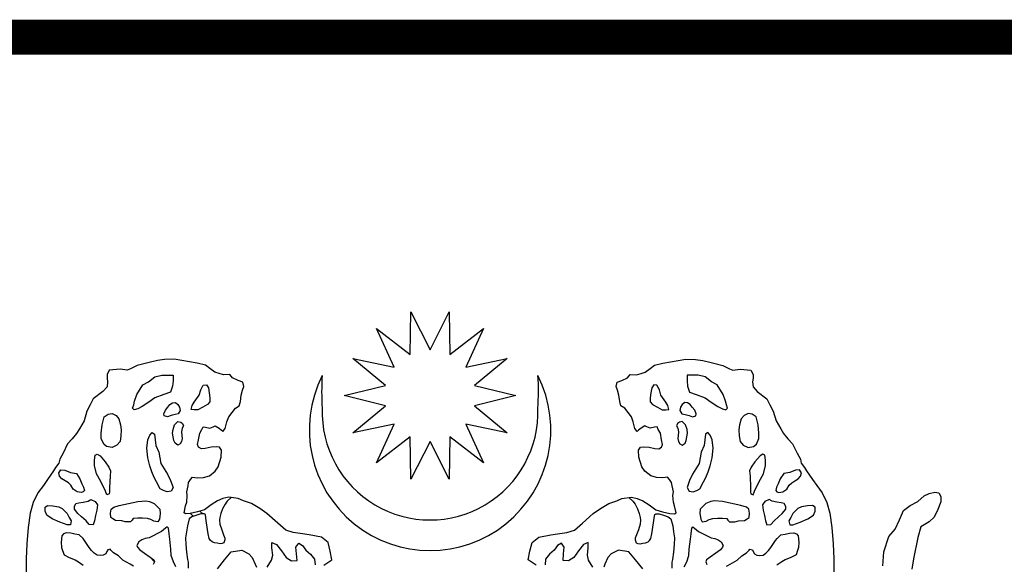
# Model space of a CAD drawing. Extents: x 4127930 to 6372559, y -1509893 to 98243.
# Drawn here: x 4277840 to 4283577, y -775872 to -772701 of the extents above; entities that cross this region are included whole.
import ezdxf

# ---------------------------------------------------------------- set-up
doc = ezdxf.new("R2010")
doc.units = 0
doc.header["$LTSCALE"] = 800
doc.header["$MEASUREMENT"] = 0
doc.layers.add('tblock', color=7, linetype='Continuous')
doc.layers.add('ttb', color=7, linetype='Continuous')

msp = doc.modelspace()

# ---------------------------------------------------------------- linework, layer by layer
at = {"layer": 'tblock', "color": 2}
for p, q in [((4278850.3, -775592.9), (4278834.2, -775576.6)), ((4278850.3, -775592.9), (4278834.2, -775576.6)), ((4278906.2, -775578.7), (4278890.1, -775562.9)), ((4278906.2, -775578.7), (4278890.1, -775562.9)), ((4278623.7, -775856), (4278599.4, -775831.7)), ((4278623.7, -775856), (4278599.4, -775831.7))]:
    msp.add_line(p, q, dxfattribs=at)
for points in [[(4280230.8, -775156.3, 0), (4280119.8, -775377.1, 0), (4280115.3, -775129.9, 0), (4279919.3, -775280.6, 0), (4280022.7, -775056.1, 0), (4279780.5, -775106.7, 0), (4279971.2, -774948.9, 0), (4279731.2, -774889.9, 0), (4279971.2, -774830.5, 0), (4279780.5, -774673, 0), (4280022.7, -774723.6, 0), (4279919.3, -774499.1, 0), (4280115.3, -774649.8, 0), (4280119.8, -774402.6, 0), (4280230.8, -774623.4, 0), (4280342.2, -774402.6, 0), (4280346.4, -774649.8, 0), (4280542.4, -774499.1, 0), (4280439.3, -774723.6, 0), (4280681.2, -774673, 0), (4280490.7, -774830.5, 0), (4280730.8, -774889.9, 0), (4280490.7, -774948.9, 0), (4280681.2, -775106.7, 0), (4280439.3, -775056.1, 0), (4280542.4, -775280.6, 0), (4280346.4, -775129.9, 0), (4280342.2, -775377.1, 0), (4280230.8, -775156.3, 0)], [(4278508.9, -774923.1, 0), (4278522.9, -774883.5, 0), (4278558, -774827.3, 0), (4278590.7, -774808.9, 0), (4278628.1, -774780.6, 0), (4278667.7, -774771.4, 0), (4278733.1, -774771.4, 0), (4278733.1, -774804.1, 0), (4278730.8, -774834.5, 0), (4278719.2, -774869.5, 0), (4278679.3, -774883.5, 0), (4278628.1, -774902.3, 0), (4278593.1, -774927.8, 0), (4278553.2, -774953.7, 0), (4278527.6, -774967.7, 0), (4278506.5, -774972.2, 0), (4278497.3, -774962.9, 0), (4278504.2, -774944.2, 0), (4278508.9, -774923.1, 0)], [(4281952.8, -774923.1, 0), (4281938.8, -774883.5, 0), (4281903.7, -774827.3, 0), (4281871, -774808.9, 0), (4281833.8, -774780.6, 0), (4281794, -774771.4, 0), (4281728.5, -774771.4, 0), (4281728.5, -774804.1, 0), (4281730.9, -774834.5, 0), (4281742.5, -774869.5, 0), (4281782.4, -774883.5, 0), (4281833.8, -774902.3, 0), (4281868.9, -774927.8, 0), (4281908.5, -774953.7, 0), (4281934.3, -774967.7, 0), (4281955.2, -774972.2, 0), (4281964.7, -774962.9, 0), (4281957.5, -774944.2, 0), (4281952.8, -774923.1, 0)], [(4278857.1, -774927.8, 0), (4278885.1, -774888.3, 0), (4278894.6, -774855.6, 0), (4278908.6, -774829.7, 0), (4278927.3, -774827.3, 0), (4278938.9, -774843.7, 0), (4278943.7, -774874, 0), (4278948.2, -774902.3, 0), (4278948.2, -774925.5, 0), (4278934.2, -774941.8, 0), (4278906.2, -774958.2, 0), (4278878.2, -774972.2, 0), (4278857.1, -774972.2, 0), (4278838.4, -774970.1, 0), (4278845.5, -774946.6, 0), (4278857.1, -774927.8, 0)], [(4281604.5, -774927.8, 0), (4281576.6, -774888.3, 0), (4281567.1, -774855.6, 0), (4281553.1, -774829.7, 0), (4281534.4, -774827.3, 0), (4281522.8, -774843.7, 0), (4281518, -774874, 0), (4281513.5, -774902.3, 0), (4281513.5, -774925.5, 0), (4281527.5, -774941.8, 0), (4281555.5, -774958.2, 0), (4281583.4, -774972.2, 0), (4281604.5, -774972.2, 0), (4281623.3, -774970.1, 0), (4281616.1, -774946.6, 0), (4281604.5, -774927.8, 0)], [(4278702.8, -774958.2, 0), (4278714.4, -774941.8, 0), (4278730.8, -774932.6, 0), (4278747.4, -774930.2, 0), (4278761.4, -774941.8, 0), (4278770.6, -774958.2, 0), (4278775.4, -774976.9, 0), (4278763.7, -774995.6, 0), (4278745, -775000.4, 0), (4278721.5, -775004.9, 0), (4278700.4, -775014.4, 0), (4278681.7, -775007.3, 0), (4278679.3, -774995.6, 0), (4278688.8, -774974.5, 0), (4278702.8, -774958.2, 0)], [(4281758.9, -774958.2, 0), (4281747.3, -774941.8, 0), (4281730.9, -774932.6, 0), (4281714.6, -774930.2, 0), (4281700.6, -774941.8, 0), (4281691.1, -774958.2, 0), (4281686.3, -774976.9, 0), (4281698.2, -774995.6, 0), (4281716.9, -775000.4, 0), (4281740.1, -775004.9, 0), (4281761.2, -775014.4, 0), (4281780, -775007.3, 0), (4281782.4, -774995.6, 0), (4281772.9, -774974.5, 0), (4281758.9, -774958.2, 0)], [(4278314.7, -775107.8, 0), (4278319.5, -775061.1, 0), (4278331.1, -775014.4, 0), (4278354.6, -774998, 0), (4278378, -774993.3, 0), (4278401.3, -775004.9, 0), (4278417.6, -775026, 0), (4278427.1, -775061.1, 0), (4278431.6, -775089, 0), (4278429.2, -775124.1, 0), (4278424.7, -775156.8, 0), (4278406, -775177.9, 0), (4278378, -775191.9, 0), (4278345.3, -775187.2, 0), (4278329, -775173.2, 0), (4278314.7, -775140.5, 0), (4278314.7, -775107.8, 0)], [(4282147, -775107.8, 0), (4282142.2, -775061.1, 0), (4282130.6, -775014.4, 0), (4282107.1, -774998, 0), (4282083.9, -774993.3, 0), (4282060.4, -775004.9, 0), (4282044.1, -775026, 0), (4282034.8, -775061.1, 0), (4282030.1, -775089, 0), (4282032.5, -775124.1, 0), (4282037.2, -775156.8, 0), (4282055.7, -775177.9, 0), (4282083.9, -775191.9, 0), (4282116.6, -775187.2, 0), (4282133, -775173.2, 0), (4282147, -775140.5, 0), (4282147, -775107.8, 0)], [(4278737.9, -775152.1, 0), (4278730.8, -775107.8, 0), (4278733.1, -775086.7, 0), (4278742.6, -775061.1, 0), (4278761.4, -775040, 0), (4278777.7, -775044.7, 0), (4278789.3, -775051.6, 0), (4278794.1, -775065.6, 0), (4278787, -775079.8, 0), (4278782.2, -775100.6, 0), (4278784.6, -775121.8, 0), (4278787, -775140.5, 0), (4278782.2, -775156.8, 0), (4278775.4, -775170.8, 0), (4278761.4, -775177.9, 0), (4278745, -775166.1, 0), (4278737.9, -775152.1, 0)], [(4281723.8, -775152.1, 0), (4281730.9, -775107.8, 0), (4281728.5, -775086.7, 0), (4281719, -775061.1, 0), (4281700.6, -775040, 0), (4281684.2, -775044.7, 0), (4281672.3, -775051.6, 0), (4281667.9, -775065.6, 0), (4281674.7, -775079.8, 0), (4281679.5, -775100.6, 0), (4281677.1, -775121.8, 0), (4281674.7, -775140.5, 0), (4281679.5, -775156.8, 0), (4281686.3, -775170.8, 0), (4281700.6, -775177.9, 0), (4281716.9, -775166.1, 0), (4281723.8, -775152.1, 0)], [(4278597.5, -775299.3, 0), (4278585.9, -775252.6, 0), (4278581.2, -775196.4, 0), (4278585.9, -775147.3, 0), (4278597.5, -775119.4, 0), (4278611.8, -775105.4, 0), (4278625.8, -775114.6, 0), (4278632.6, -775180.1, 0), (4278651.4, -775219.9, 0), (4278663, -775285.3, 0), (4278700.4, -775348.4, 0), (4278719.2, -775383.5, 0), (4278733.1, -775425.4, 0), (4278721.5, -775446.5, 0), (4278698.1, -775451, 0), (4278677.2, -775441.8, 0), (4278658.5, -775432.5, 0), (4278637.4, -775392.7, 0), (4278623.4, -775367.1, 0), (4278609.4, -775334.4, 0), (4278597.5, -775299.3, 0)], [(4281864.1, -775299.3, 0), (4281875.7, -775252.6, 0), (4281880.5, -775196.4, 0), (4281875.7, -775147.3, 0), (4281864.1, -775119.4, 0), (4281850.2, -775105.4, 0), (4281836.2, -775114.6, 0), (4281829, -775180.1, 0), (4281810.3, -775219.9, 0), (4281798.7, -775285.3, 0), (4281761.2, -775348.4, 0), (4281742.5, -775383.5, 0), (4281728.5, -775425.4, 0), (4281740.1, -775446.5, 0), (4281763.6, -775451, 0), (4281784.7, -775441.8, 0), (4281803.5, -775432.5, 0), (4281824.3, -775392.7, 0), (4281838.3, -775367.1, 0), (4281852.5, -775334.4, 0), (4281864.1, -775299.3, 0)], [(4278340.6, -775446.5, 0), (4278312.6, -775390.3, 0), (4278286.8, -775346, 0), (4278275.2, -775296.9, 0), (4278275.2, -775266.6, 0), (4278279.9, -775236.2, 0), (4278291.5, -775231.5, 0), (4278307.9, -775241, 0), (4278338.2, -775275.8, 0), (4278359.3, -775306.2, 0), (4278368.5, -775327.3, 0), (4278366.2, -775360, 0), (4278363.8, -775425.4, 0), (4278363.8, -775451, 0), (4278361.7, -775462.9, 0), (4278347.4, -775467.4, 0), (4278340.6, -775446.5, 0)], [(4282121.1, -775446.5, 0), (4282149.3, -775390.3, 0), (4282174.9, -775346, 0), (4282186.5, -775296.9, 0), (4282186.5, -775266.6, 0), (4282182, -775236.2, 0), (4282170.2, -775231.5, 0), (4282153.8, -775241, 0), (4282123.5, -775275.8, 0), (4282102.6, -775306.2, 0), (4282093.1, -775327.3, 0), (4282095.5, -775360, 0), (4282097.9, -775425.4, 0), (4282097.9, -775451, 0), (4282100.3, -775462.9, 0), (4282114.2, -775467.4, 0), (4282121.1, -775446.5, 0)], [(4278174.6, -775451, 0), (4278151.2, -775434.6, 0), (4278137.2, -775411.4, 0), (4278123.2, -775397.4, 0), (4278104.5, -775385.8, 0), (4278085.7, -775374, 0), (4278071.8, -775360, 0), (4278067, -775338.9, 0), (4278078.9, -775322.5, 0), (4278102.1, -775324.9, 0), (4278134.8, -775336.8, 0), (4278169.9, -775343.6, 0), (4278191, -775374, 0), (4278202.6, -775404.3, 0), (4278212.1, -775423, 0), (4278216.6, -775441.8, 0), (4278209.7, -775451, 0), (4278197.9, -775453.4, 0), (4278174.6, -775451, 0)], [(4282287.3, -775451, 0), (4282310.5, -775434.6, 0), (4282324.5, -775411.4, 0), (4282338.5, -775397.4, 0), (4282357.2, -775385.8, 0), (4282375.9, -775374, 0), (4282389.9, -775360, 0), (4282394.7, -775338.9, 0), (4282383.1, -775322.5, 0), (4282359.6, -775324.9, 0), (4282326.9, -775336.8, 0), (4282291.8, -775343.6, 0), (4282270.7, -775374, 0), (4282259.1, -775404.3, 0), (4282249.8, -775423, 0), (4282245.1, -775441.8, 0), (4282252.2, -775451, 0), (4282263.8, -775453.4, 0), (4282287.3, -775451, 0)], [(4278088.1, -775546.8, 0), (4278116.1, -775577.4, 0), (4278127.9, -775600.6, 0), (4278139.6, -775619.3, 0), (4278134.8, -775642.5, 0), (4278116.1, -775642.5, 0), (4278074.1, -775626.2, 0), (4278029.8, -775607.7, 0), (4277997.1, -775586.6, 0), (4277987.6, -775563.1, 0), (4277987.6, -775539.9, 0), (4278001.6, -775530.4, 0), (4278031.9, -775532.8, 0), (4278067, -775537.5, 0), (4278088.1, -775546.8, 0)], [(4278088.1, -775546.8, 0), (4278116.1, -775577.4, 0), (4278127.9, -775600.6, 0), (4278139.6, -775619.3, 0), (4278134.8, -775642.5, 0), (4278116.1, -775642.5, 0), (4278074.1, -775626.2, 0), (4278029.8, -775607.7, 0), (4277997.1, -775586.6, 0), (4277987.6, -775563.1, 0), (4277987.6, -775539.9, 0), (4278001.6, -775530.4, 0), (4278031.9, -775532.8, 0), (4278067, -775537.5, 0), (4278088.1, -775546.8, 0)], [(4278209.7, -775509.6, 0), (4278237.7, -775504.8, 0), (4278254.1, -775495.6, 0), (4278279.9, -775507.2, 0), (4278293.9, -775525.9, 0), (4278289.1, -775556.3, 0), (4278282, -775589, 0), (4278275.2, -775619.3, 0), (4278268, -775642.5, 0), (4278244.8, -775640.4, 0), (4278226.1, -775619.3, 0), (4278200.2, -775595.8, 0), (4278179.1, -775577.4, 0), (4278158.3, -775551.5, 0), (4278158.3, -775535.2, 0), (4278167.5, -775518.8, 0), (4278183.9, -775514, 0), (4278209.7, -775509.6, 0)], [(4278420, -775530.4, 0), (4278527.6, -775507.2, 0), (4278574.3, -775502.4, 0), (4278595.4, -775507.2, 0), (4278623.4, -775518.8, 0), (4278656.1, -775551.5, 0), (4278658.5, -775577.4, 0), (4278653.7, -775610.1, 0), (4278644.5, -775624.1, 0), (4278621, -775621.7, 0), (4278604.7, -775612.2, 0), (4278583.6, -775605.3, 0), (4278555.6, -775603, 0), (4278527.6, -775603, 0), (4278501.8, -775605.3, 0), (4278494.9, -775614.6, 0), (4278485.4, -775624.1, 0), (4278455.1, -775624.1, 0), (4278434, -775619.3, 0), (4278398.9, -775616.9, 0), (4278382.5, -775607.7, 0), (4278370.9, -775600.6, 0), (4278368.5, -775575, 0), (4278373.3, -775551.5, 0), (4278387.3, -775539.9, 0), (4278420, -775530.4, 0)], [(4282041.7, -775530.4, 0), (4281934.3, -775507.2, 0), (4281887.4, -775502.4, 0), (4281866.5, -775507.2, 0), (4281838.3, -775518.8, 0), (4281805.6, -775551.5, 0), (4281803.5, -775577.4, 0), (4281807.9, -775610.1, 0), (4281817.4, -775624.1, 0), (4281840.7, -775621.7, 0), (4281857, -775612.2, 0), (4281878.1, -775605.3, 0), (4281906.1, -775603, 0), (4281934.3, -775603, 0), (4281959.9, -775605.3, 0), (4281967, -775614.6, 0), (4281976.3, -775624.1, 0), (4282006.6, -775624.1, 0), (4282027.7, -775619.3, 0), (4282062.8, -775616.9, 0), (4282079.1, -775607.7, 0), (4282090.8, -775600.6, 0), (4282093.1, -775575, 0), (4282088.4, -775551.5, 0), (4282074.4, -775539.9, 0), (4282041.7, -775530.4, 0)], [(4282252.2, -775509.6, 0), (4282224, -775504.8, 0), (4282207.6, -775495.6, 0), (4282182, -775507.2, 0), (4282168.1, -775525.9, 0), (4282172.5, -775556.3, 0), (4282179.7, -775589, 0), (4282186.5, -775619.3, 0), (4282193.6, -775642.5, 0), (4282217.1, -775640.4, 0), (4282235.6, -775619.3, 0), (4282261.4, -775595.8, 0), (4282282.6, -775577.4, 0), (4282303.7, -775551.5, 0), (4282303.7, -775535.2, 0), (4282294.2, -775518.8, 0), (4282277.8, -775514, 0), (4282252.2, -775509.6, 0)], [(4282373.6, -775546.8, 0), (4282345.6, -775577.4, 0), (4282334, -775600.6, 0), (4282322.1, -775619.3, 0), (4282326.9, -775642.5, 0), (4282345.6, -775642.5, 0), (4282387.6, -775626.2, 0), (4282432.1, -775607.7, 0), (4282464.9, -775586.6, 0), (4282474.1, -775563.1, 0), (4282474.1, -775539.9, 0), (4282460.1, -775530.4, 0), (4282429.8, -775532.8, 0), (4282394.7, -775537.5, 0), (4282373.6, -775546.8, 0)]]:
    msp.add_polyline3d(points, close=True, dxfattribs=at)
for points in [[(4279612.2, -775877.1, 0), (4279658.6, -775845.4, 0), (4279648.9, -775796.6, 0), (4279636.5, -775745.2, 0), (4279597.4, -775713.5, 0), (4279526.7, -775701.4, 0), (4279487.7, -775694, 0), (4279433.8, -775686.6, 0), (4279389.8, -775674.4, 0), (4279343.4, -775632.8, 0), (4279279.8, -775576.8, 0), (4279238.4, -775547.6, 0), (4279189.6, -775518.3, 0), (4279143.1, -775503.5, 0), (4279113.6, -775488.7, 0), (4279057.4, -775481.6, 0), (4279023.3, -775488.7, 0), (4278991.4, -775503.5, 0), (4278954.8, -775525.4, 0), (4278915.7, -775554.7, 0), (4278876.7, -775567.1, 0), (4278832.6, -775576.8, 0), (4278806, -775579.2, 0), (4278797.3, -775572.4, 0), (4278805.7, -775532.8, 0), (4278813.1, -775510.9, 0), (4278815.5, -775471.8, 0), (4278813.1, -775449.7, 0), (4278820.5, -775415.6, 0), (4278822.8, -775396.1, 0), (4278835.2, -775379, 0), (4278847.4, -775364.2, 0), (4278874.3, -775369.2, 0), (4278911, -775366.8, 0), (4278945, -775357.1, 0), (4278979.3, -775330.2, 0), (4278996.4, -775305.6, 0), (4279013.6, -775249.4, 0), (4279016, -775208, 0), (4279003.8, -775190.9, 0), (4278989, -775188.5, 0), (4278954.8, -775190.9, 0), (4278920.7, -775198.3, 0), (4278898.6, -775200.6, 0), (4278881.7, -775190.9, 0), (4278876.7, -775173.7, 0), (4278881.7, -775147.1, 0), (4278888.8, -775107.8, 0), (4278901.2, -775088.2, 0), (4278908.3, -775071.4, 0), (4278923.1, -775073.7, 0), (4278947.6, -775078.7, 0), (4278967.2, -775071.4, 0), (4278979.3, -775066.3, 0), (4279001.2, -775078.7, 0), (4279016, -775090.9, 0), (4279023.3, -775098.3, 0), (4279037.9, -775081.1, 0), (4279047.6, -775042.1, 0), (4279057.4, -775012.8, 0), (4279096.7, -774963.7, 0), (4279118.6, -774949.2, 0), (4279126, -774924.7, 0), (4279130.7, -774888.3, 0), (4279138.1, -774858.7, 0), (4279145.5, -774836.8, 0), (4279140.5, -774812.6, 0), (4279113.6, -774802.8, 0), (4279079.5, -774785.6, 0), (4279064.8, -774766.1, 0), (4279028.1, -774768.5, 0), (4279001.2, -774761.1, 0), (4278976.9, -774753.7, 0), (4278947.6, -774731.8, 0), (4278923.1, -774712.3, 0), (4278874.3, -774700.2, 0), (4278739.7, -774678.3, 0), (4278683.5, -774680.6, 0), (4278642.1, -774685.4, 0), (4278593.3, -774697.8, 0), (4278524.7, -774714.7, 0), (4278485.7, -774734.2, 0), (4278466.2, -774741.6, 0), (4278424.7, -774736.8, 0), (4278361.2, -774741.6, 0), (4278349, -774766.1, 0), (4278349, -774788, 0), (4278351.4, -774809.9, 0), (4278349, -774839.2, 0), (4278324.5, -774866.1, 0), (4278268.3, -774907.8, 0), (4278251.2, -774944.2, 0), (4278231.6, -774980.9, 0), (4278214.5, -775037.1, 0), (4278187.6, -775083.5, 0), (4278170.4, -775110.4, 0), (4278146.2, -775142.1, 0), (4278119.2, -775171.3, 0), (4278092.3, -775225.2, 0), (4278072.8, -775259.2, 0), (4278067.8, -775283.7, 0), (4278048.3, -775308.3, 0), (4278036.1, -775327.8, 0), (4278001.8, -775379, 0), (4277977.6, -775413.3, 0), (4277945.6, -775457.1, 0), (4277918.7, -775513.3, 0), (4277901.6, -775574.2, 0), (4277889.5, -775657.3, 0), (4277882.1, -775752.5, 0), (4277877.3, -775840.4, 0), (4277877.3, -775921.1, 0)], [(4280849.5, -775877.1, 0), (4280803.1, -775845.4, 0), (4280812.8, -775796.6, 0), (4280825.2, -775745.2, 0), (4280864.3, -775713.5, 0), (4280935, -775701.4, 0), (4280974.3, -775694, 0), (4281027.8, -775686.6, 0), (4281071.9, -775674.4, 0), (4281118.3, -775632.8, 0), (4281181.9, -775576.8, 0), (4281223.6, -775547.6, 0), (4281272.4, -775518.3, 0), (4281318.8, -775503.5, 0), (4281348.1, -775488.7, 0), (4281404.3, -775481.6, 0), (4281438.3, -775488.7, 0), (4281470.3, -775503.5, 0), (4281506.9, -775525.4, 0), (4281546, -775554.7, 0), (4281585, -775567.1, 0), (4281629.1, -775576.8, 0), (4281656, -775579.2, 0), (4281664.4, -775572.4, 0), (4281656, -775532.8, 0), (4281648.6, -775510.9, 0), (4281646.2, -775471.8, 0), (4281648.6, -775449.7, 0), (4281641.2, -775415.6, 0), (4281638.8, -775396.1, 0), (4281626.7, -775379, 0), (4281614.3, -775364.2, 0), (4281587.7, -775369.2, 0), (4281551, -775366.8, 0), (4281516.7, -775357.1, 0), (4281482.4, -775330.2, 0), (4281465.2, -775305.6, 0), (4281448.4, -775249.4, 0), (4281445.7, -775208, 0), (4281458.1, -775190.9, 0), (4281472.6, -775188.5, 0), (4281506.9, -775190.9, 0), (4281541.2, -775198.3, 0), (4281563.1, -775200.6, 0), (4281580.3, -775190.9, 0), (4281585, -775173.7, 0), (4281580.3, -775147.1, 0), (4281572.9, -775107.8, 0), (4281560.7, -775088.2, 0), (4281553.4, -775071.4, 0), (4281538.6, -775073.7, 0), (4281514.3, -775078.7, 0), (4281494.8, -775071.4, 0), (4281482.4, -775066.3, 0), (4281460.5, -775078.7, 0), (4281445.7, -775090.9, 0), (4281438.3, -775098.3, 0), (4281423.8, -775081.1, 0), (4281414.1, -775042.1, 0), (4281404.3, -775012.8, 0), (4281365.3, -774963.7, 0), (4281343.1, -774949.2, 0), (4281336, -774924.7, 0), (4281331, -774888.3, 0), (4281323.6, -774858.7, 0), (4281316.2, -774836.8, 0), (4281321.2, -774812.6, 0), (4281348.1, -774802.8, 0), (4281382.4, -774785.6, 0), (4281396.9, -774766.1, 0), (4281433.6, -774768.5, 0), (4281460.5, -774761.1, 0), (4281484.8, -774753.7, 0), (4281514.3, -774731.8, 0), (4281538.6, -774712.3, 0), (4281587.7, -774700.2, 0), (4281721.9, -774678.3, 0), (4281778.1, -774680.6, 0), (4281819.6, -774685.4, 0), (4281868.6, -774697.8, 0), (4281937, -774714.7, 0), (4281976, -774734.2, 0), (4281995.5, -774741.6, 0), (4282037.2, -774736.8, 0), (4282100.5, -774741.6, 0), (4282112.9, -774766.1, 0), (4282112.9, -774788, 0), (4282110.5, -774809.9, 0), (4282112.9, -774839.2, 0), (4282137.2, -774866.1, 0), (4282193.4, -774907.8, 0), (4282210.5, -774944.2, 0), (4282230.1, -774980.9, 0), (4282247.2, -775037.1, 0), (4282274.1, -775083.5, 0), (4282291.3, -775110.4, 0), (4282315.8, -775142.1, 0), (4282342.4, -775171.3, 0), (4282369.3, -775225.2, 0), (4282388.9, -775259.2, 0), (4282393.9, -775283.7, 0), (4282413.4, -775308.3, 0), (4282425.5, -775327.8, 0), (4282459.8, -775379, 0), (4282484.4, -775413.3, 0), (4282516, -775457.1, 0), (4282542.9, -775513.3, 0), (4282560.1, -775574.2, 0), (4282572.2, -775657.3, 0), (4282579.6, -775752.5, 0), (4282584.4, -775840.4, 0), (4282584.4, -775921.1, 0)], [(4279072.4, -775483.4, 0), (4279048.7, -775505.6, 0), (4279036.5, -775523, 0), (4279022, -775550.2, 0), (4279012.3, -775575.8, 0), (4279005.9, -775600.3, 0), (4279004.1, -775615.6, 0), (4279006.5, -775639.4, 0), (4279016.8, -775672.3, 0), (4279027.8, -775699.8, 0), (4279036, -775719.3, 0), (4279035.5, -775730.1, 0), (4279029.7, -775746.7, 0), (4279019.4, -775752, 0), (4279007.3, -775753.3, 0), (4278991.2, -775749.9, 0), (4278975.6, -775746.7, 0), (4278960.3, -775740.9, 0), (4278951.9, -775732.8, 0), (4278944.2, -775721.7, 0), (4278937.6, -775694.8, 0), (4278928.6, -775631.2, 0), (4278924.9, -775604, 0), (4278921.5, -775581.6, 0), (4278914.7, -775578.4, 0), (4278894.9, -775579.2, 0), (4278871.4, -775585.8, 0), (4278843.2, -775595.3, 0), (4278828.1, -775608.2, 0), (4278817, -775648.6, 0), (4278811.2, -775682.4, 0), (4278805.7, -775718, 0), (4278808.6, -775756.5, 0), (4278811.2, -775802.4, 0), (4278817.8, -775844.6, 0), (4278821.5, -775859.6, 0), (4278821.5, -775894.5, 0)], [(4281389.3, -775483.4, 0), (4281413, -775505.6, 0), (4281425.4, -775523, 0), (4281439.7, -775550.2, 0), (4281449.4, -775575.8, 0), (4281455.7, -775600.3, 0), (4281457.9, -775615.6, 0), (4281455.2, -775639.4, 0), (4281444.9, -775672.3, 0), (4281433.9, -775699.8, 0), (4281425.7, -775719.3, 0), (4281426.2, -775730.1, 0), (4281432, -775746.7, 0), (4281442.3, -775752, 0), (4281454.7, -775753.3, 0), (4281470.5, -775749.9, 0), (4281486.1, -775746.7, 0), (4281501.7, -775740.9, 0), (4281509.8, -775732.8, 0), (4281517.5, -775721.7, 0), (4281524.1, -775694.8, 0), (4281533, -775631.2, 0), (4281537, -775604, 0), (4281540.2, -775581.6, 0), (4281547.3, -775578.4, 0), (4281566.8, -775579.2, 0), (4281590.3, -775585.8, 0), (4281618.5, -775595.3, 0), (4281633.6, -775608.2, 0), (4281644.9, -775648.6, 0), (4281650.4, -775682.4, 0), (4281656, -775718, 0), (4281653.3, -775756.5, 0), (4281650.4, -775802.4, 0), (4281643.8, -775844.6, 0), (4281640.2, -775859.6, 0), (4281640.2, -775894.5, 0)], [(4282870.3, -775882.1, 0), (4282875.1, -775799, 0), (4282904.6, -775711.1, 0), (4282941.3, -775667.1, 0), (4282965.6, -775613.2, 0), (4282990.1, -775559.7, 0), (4283029.2, -775530.4, 0), (4283073.2, -775505.9, 0), (4283109.9, -775474.2, 0), (4283139.2, -775459.4, 0), (4283173.2, -775452.3, 0), (4283195.4, -775457.1, 0), (4283207.5, -775476.6, 0), (4283207.5, -775508.2, 0), (4283190.4, -775552.3, 0), (4283168.5, -775598.7, 0), (4283139.2, -775625.6, 0), (4283090.4, -775654.9, 0), (4283073.2, -775715.9, 0), (4283048.7, -775840.4, 0), (4283038.9, -775901.6, 0)], [(4278749.5, -775887.9, 0), (4278735.3, -775858.6, 0), (4278723.1, -775821.1, 0), (4278721.3, -775784.7, 0), (4278713.6, -775726.4, 0), (4278709.9, -775695.6, 0), (4278706.2, -775661.8, 0), (4278698.6, -775654.4, 0), (4278690.1, -775661.8, 0), (4278666.7, -775681.6, 0), (4278593.6, -775718, 0), (4278571.2, -775722.7, 0), (4278552.2, -775730.4, 0), (4278533.4, -775741.5, 0), (4278523.1, -775762, 0), (4278526.8, -775773.4, 0), (4278539.2, -775787.4, 0), (4278566.4, -775808.2, 0), (4278599.1, -775831.4, 0), (4278620.8, -775846.5, 0), (4278624.5, -775858.6, 0), (4278618.1, -775872.8, 0)], [(4281712.4, -775887.9, 0), (4281726.4, -775858.6, 0), (4281738.6, -775821.1, 0), (4281740.7, -775784.7, 0), (4281748.1, -775726.4, 0), (4281751.8, -775695.6, 0), (4281755.4, -775661.8, 0), (4281763.1, -775654.4, 0), (4281771.5, -775661.8, 0), (4281795, -775681.6, 0), (4281868.1, -775718, 0), (4281890.8, -775722.7, 0), (4281909.5, -775730.4, 0), (4281928.2, -775741.5, 0), (4281938.5, -775762, 0), (4281934.8, -775773.4, 0), (4281922.7, -775787.4, 0), (4281895.3, -775808.2, 0), (4281862.6, -775831.4, 0), (4281840.9, -775846.5, 0), (4281837.2, -775858.6, 0), (4281843.8, -775872.8, 0)], [(4278502.6, -775883.9, 0), (4278482.8, -775871.8, 0), (4278440.6, -775847.5, 0), (4278414.5, -775824, 0), (4278386.2, -775806.1, 0), (4278371.2, -775789.5, 0), (4278366.4, -775784.7, 0), (4278352.5, -775787.4, 0), (4278347.7, -775796.9, 0), (4278341.1, -775810.8, 0), (4278326.1, -775818.5, 0), (4278310.2, -775821.1, 0), (4278290.5, -775818.5, 0), (4278273.6, -775807.1, 0), (4278258.5, -775791.3, 0), (4278244.6, -775775.2, 0), (4278217.4, -775734.1, 0), (4278208.9, -775721.9, 0), (4278186.3, -775701.1, 0), (4278160.9, -775696.6, 0), (4278136.7, -775690.8, 0), (4278110.3, -775690, 0), (4278095.2, -775694.5, 0), (4278084.9, -775705.8, 0), (4278082, -775742.5, 0), (4278084.2, -775774.4, 0), (4278088.6, -775792.1, 0), (4278098.1, -775817.4, 0), (4278128.2, -775832.5, 0), (4278162, -775845.7, 0), (4278181.8, -775857.8, 0), (4278209.7, -775876.5, 0)], [(4281959.1, -775883.9, 0), (4281978.9, -775871.8, 0), (4282021.1, -775847.5, 0), (4282047.5, -775824, 0), (4282075.5, -775806.1, 0), (4282090.5, -775789.5, 0), (4282095.2, -775784.7, 0), (4282109.2, -775787.4, 0), (4282114, -775796.9, 0), (4282120.6, -775810.8, 0), (4282135.6, -775818.5, 0), (4282151.7, -775821.1, 0), (4282171.2, -775818.5, 0), (4282188.1, -775807.1, 0), (4282203.1, -775791.3, 0), (4282217.1, -775775.2, 0), (4282244.6, -775734.1, 0), (4282253, -775721.9, 0), (4282275.4, -775701.1, 0), (4282300.8, -775696.6, 0), (4282325.3, -775690.8, 0), (4282351.4, -775690, 0), (4282366.4, -775694.5, 0), (4282376.7, -775705.8, 0), (4282379.6, -775742.5, 0), (4282377.8, -775774.4, 0), (4282373, -775792.1, 0), (4282363.5, -775817.4, 0), (4282333.7, -775832.5, 0), (4282300, -775845.7, 0), (4282280.2, -775857.8, 0), (4282251.9, -775876.5, 0)], [(4279282.4, -775889.2, 0), (4279306.7, -775847.8, 0), (4279314.1, -775818.5, 0), (4279309.1, -775777.1, 0), (4279309.1, -775745.2, 0), (4279336, -775757.6, 0), (4279365.3, -775794, 0), (4279392.2, -775833.3, 0), (4279424.1, -775852.8, 0), (4279455.7, -775850.2, 0), (4279453.4, -775811.1, 0), (4279448.4, -775772.1, 0), (4279465.5, -775750.2, 0), (4279487.7, -775762.3, 0), (4279507.2, -775789.2, 0), (4279534.1, -775813.5, 0), (4279558.4, -775842.8, 0), (4279560.7, -775874.7, 0)], [(4281179.5, -775889.2, 0), (4281155, -775847.8, 0), (4281147.6, -775818.5, 0), (4281152.6, -775777.1, 0), (4281152.6, -775745.2, 0), (4281125.7, -775757.6, 0), (4281096.4, -775794, 0), (4281069.5, -775833.3, 0), (4281037.9, -775852.8, 0), (4281005.9, -775850.2, 0), (4281008.3, -775811.1, 0), (4281013.3, -775772.1, 0), (4280996.2, -775750.2, 0), (4280974.3, -775762.3, 0), (4280954.8, -775789.2, 0), (4280927.8, -775813.5, 0), (4280903.3, -775842.8, 0), (4280900.9, -775874.7, 0)], [(4278991.4, -775899, 0), (4279033.1, -775845.4, 0), (4279072.2, -775799, 0), (4279133.4, -775789.2, 0), (4279174.8, -775811.1, 0), (4279194.3, -775833.3, 0), (4279211.4, -775872.3, 0), (4279218.8, -775889.2, 0)], [(4281470.3, -775899, 0), (4281428.8, -775845.4, 0), (4281389.5, -775799, 0), (4281328.6, -775789.2, 0), (4281286.9, -775811.1, 0), (4281267.4, -775833.3, 0), (4281250.2, -775872.3, 0), (4281243.1, -775889.2, 0)]]:
    msp.add_polyline3d(points, dxfattribs=at)
for centre, radius, start, end in [((4280230.9, -775088.6), 703.7, 153.36217, 26.63783), ((4281131.4, -774862.4), 1532.1, 176.65577, 183.75172), ((4279330.4, -774862.4), 1532.1, 356.24828, 3.34423), ((4280230.9, -774985.5), 628.7, 177.91772, 2.08228)]:
    msp.add_arc(centre, radius, start, end, dxfattribs=at)
at = {"layer": 'ttb', "ltscale": 2000, "const_width": 202.7}
msp.add_lwpolyline([(4270243.5, -772802.2), (4290627.6, -772802.2)], dxfattribs=at)

doc.saveas('drawing.dxf')
